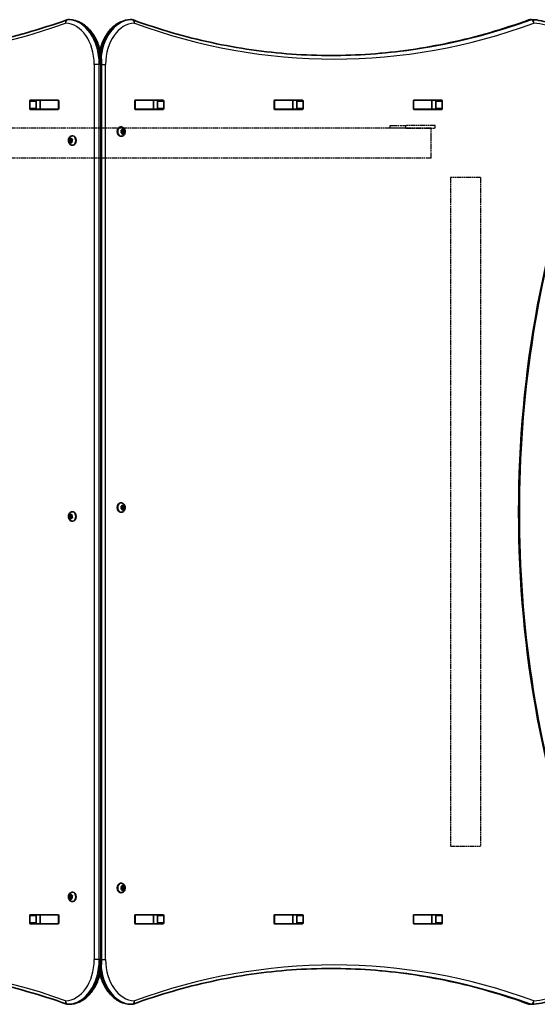
# Model space of a CAD drawing. Units: millimetres. Extents: x 661 to 6313, y -1898 to 2002.
# Drawn here: x 3153 to 3731, y -498 to 602 of the extents above; entities that cross this region are included whole.
import ezdxf

# ---------------------------------------------------------------- set-up
doc = ezdxf.new("R2010")
doc.units = ezdxf.units.MM
doc.linetypes.add('DOUBLE_DASH_CHAIN', pattern=[1.2403, 0.6614, -0.0827, 0.1654, -0.0827, 0.1654, -0.0827])
for name, color, linetype, lineweight in [('Odniesienie (ISO)', 7, 'DOUBLE_DASH_CHAIN', 25), ('Widoczne (ISO)', 7, 'Continuous', 35), ('Widoczne wąskie (ISO)', 7, 'Continuous', 25)]:
    doc.layers.add(name, color=color, linetype=linetype, lineweight=lineweight)

msp = doc.modelspace()

# ---------------------------------------------------------------- linework, layer by layer
at = {"layer": 'Odniesienie (ISO)', "ltscale": 9.125359}
for p, q in [((3612.1, 480.8), (2865.1, 480.8)), ((3612.1, 447.1), (2865.1, 447.1)), ((3633.7, 425.5), (3633.7, -321.5)), ((3667.4, 425.5), (3667.4, -321.5))]:
    msp.add_line(p, q, dxfattribs=at)
at = {"layer": 'Odniesienie (ISO)', "ltscale": 11.081567}
for p, q in [((3566.5, 483.9), (3584, 483.9)), ((3584, 480.9), (3566.5, 480.9))]:
    msp.add_line(p, q, dxfattribs=at)
at = {"layer": 'Odniesienie (ISO)', "ltscale": 0.952172}
for p, q in [((3566.5, 480.9), (3566.5, 483.9)), ((3584, 480.9), (3584, 483.9)), ((3616.5, 480.9), (3616.5, 483.9))]:
    msp.add_line(p, q, dxfattribs=at)
at = {"layer": 'Odniesienie (ISO)', "ltscale": 8.734446}
for p, q in [((3616.5, 483.9), (3584, 483.9)), ((3584, 480.9), (3616.5, 480.9))]:
    msp.add_line(p, q, dxfattribs=at)
at = {"layer": 'Odniesienie (ISO)', "ltscale": 8.535973}
for p, q in [((3612.1, 447.1), (3612.1, 480.8)), ((3667.4, 425.5), (3633.7, 425.5)), ((3633.7, -321.5), (3667.4, -321.5))]:
    msp.add_line(p, q, dxfattribs=at)
at = {"layer": 'Widoczne (ISO)'}
for p, q in [((3207.9, 602), (3206.5, 602)), ((3276.5, 602), (3277.9, 602)), ((3722.7, 602), (3724.1, 602)), ((3244.1, -448), (3244.1, 552)), ((3163.8, 502.8), (3163.8, 511.1)), ((3164.5, 512.1), (3195.4, 512.1)), ((3170.8, 511.1), (3170.8, 502.8)), ((3171.2, 512), (3175.4, 512)), ((3175.4, 512), (3175.7, 512)), ((3175.4, 502), (3175.4, 512)), ((3175.7, 512), (3195.4, 512)), ((3195.4, 512), (3195.8, 512)), ((3196.1, 511.1), (3196.1, 502.8)), ((3281.1, 502.8), (3281.1, 511.1)), ((3281.5, 512), (3281.9, 512)), ((3281.8, 512.1), (3312.8, 512.1)), ((3281.9, 512), (3301.6, 512)), ((3301.6, 512), (3301.9, 512)), ((3301.9, 512), (3306.1, 512)), ((3301.9, 502), (3301.9, 512)), ((3306.4, 502.8), (3306.4, 511.1)), ((3313.5, 511.1), (3313.5, 502.8)), ((3436.7, 502.8), (3436.7, 511.1)), ((3437.1, 512), (3437.4, 512)), ((3437.4, 512.1), (3468.4, 512.1)), ((3437.4, 512), (3457.2, 512)), ((3457.2, 512), (3457.5, 512)), ((3457.5, 512), (3461.6, 512)), ((3457.5, 502), (3457.5, 512)), ((3462, 502.8), (3462, 511.1)), ((3469.1, 511.1), (3469.1, 502.8)), ((3592.3, 502.8), (3592.3, 511.1)), ((3592.6, 512), (3593, 512)), ((3593, 512.1), (3623.9, 512.1)), ((3593, 512), (3612.7, 512)), ((3612.7, 512), (3613, 512)), ((3613, 512), (3617.2, 512)), ((3613, 502), (3613, 512)), ((3617.6, 502.8), (3617.6, 511.1)), ((3624.6, 511.1), (3624.6, 502.8)), ((3195.4, 501.8), (3164.5, 501.8)), ((3171.2, 502), (3175.4, 502)), ((3175.7, 502), (3175.4, 502)), ((3175.7, 502), (3195.4, 502)), ((3195.8, 502), (3195.4, 502)), ((3281.9, 502), (3281.5, 502)), ((3312.8, 501.8), (3281.8, 501.8)), ((3281.9, 502), (3301.6, 502)), ((3301.9, 502), (3301.6, 502)), ((3301.9, 502), (3306.1, 502)), ((3437.4, 502), (3437.1, 502)), ((3437.4, 502), (3457.2, 502)), ((3468.4, 501.8), (3437.4, 501.8)), ((3457.5, 502), (3457.2, 502)), ((3457.5, 502), (3461.6, 502)), ((3593, 502), (3592.6, 502)), ((3593, 502), (3612.7, 502)), ((3623.9, 501.8), (3593, 501.8)), ((3613, 502), (3612.7, 502)), ((3613, 502), (3617.2, 502)), ((3265.8, 482.2), (3265.3, 482.2)), ((3266.2, 476.9), (3265.9, 478.1)), ((3265.9, 475.8), (3266.2, 476.9)), ((3266.1, 478.5), (3266.9, 478.7)), ((3266.9, 475.2), (3266.1, 475.4)), ((3266.9, 478.7), (3267.5, 479.6)), ((3268.4, 478.7), (3266.9, 478.7)), ((3266.9, 478.7), (3268.1, 478.4)), ((3268.1, 475.4), (3266.9, 475.2)), ((3267.5, 474.3), (3266.9, 475.2)), ((3268.2, 475), (3267.1, 475)), ((3268.1, 478.4), (3267.7, 476.9)), ((3269.1, 476.9), (3267.7, 476.9)), ((3267.7, 476.9), (3268.1, 475.4)), ((3267.8, 479.6), (3268.4, 478.7)), ((3268.2, 475), (3267.8, 474.3)), ((3269.5, 478.4), (3268.1, 478.4)), ((3269.5, 475.4), (3268.1, 475.4)), ((3268.4, 478.7), (3269.2, 478.5)), ((3269.2, 475.4), (3268.4, 475.2)), ((3269.4, 478.1), (3269.1, 476.9)), ((3269.1, 476.9), (3269.4, 475.8)), ((3207.8, 468.4), (3209.2, 468.4)), ((3207.8, 465.4), (3209.2, 465.4)), ((3208.2, 466.9), (3207.9, 468.1)), ((3207.9, 465.8), (3208.2, 466.9)), ((3208.1, 468.5), (3208.9, 468.7)), ((3208.9, 465.2), (3208.1, 465.4)), ((3208.2, 466.9), (3209.6, 466.9)), ((3208.9, 468.7), (3209.4, 469.6)), ((3208.9, 468.7), (3210.3, 468.7)), ((3208.9, 465.2), (3210.3, 465.2)), ((3209.4, 464.3), (3208.9, 465.2)), ((3209.2, 468.4), (3210.3, 468.7)), ((3209.6, 466.9), (3209.2, 468.4)), ((3209.2, 465.4), (3209.6, 466.9)), ((3210.3, 465.2), (3209.2, 465.4)), ((3209.8, 469.6), (3210.3, 468.7)), ((3210.2, 465), (3209.8, 464.3)), ((3210.3, 468.7), (3211.2, 468.5)), ((3211.2, 465.4), (3210.3, 465.2)), ((3211.3, 468.1), (3211, 466.9)), ((3211, 466.9), (3211.3, 465.8)), ((3211.4, 472.2), (3212, 472.2)), ((3265.8, 471.7), (3265.3, 471.7)), ((3211.4, 461.7), (3212, 461.7)), ((3265.8, 62.2), (3265.3, 62.2)), ((3266.2, 57), (3265.9, 58.1)), ((3265.9, 55.8), (3266.2, 57)), ((3266.1, 58.5), (3266.9, 58.7)), ((3266.9, 55.2), (3266.1, 55.4)), ((3266.9, 58.7), (3267.5, 59.6)), ((3268.4, 58.7), (3266.9, 58.7)), ((3266.9, 58.7), (3268.1, 58.5)), ((3268.1, 55.5), (3266.9, 55.2)), ((3267.5, 54.3), (3266.9, 55.2)), ((3268.2, 55), (3267.1, 55)), ((3268.1, 58.5), (3267.7, 57)), ((3269.1, 57), (3267.7, 57)), ((3267.7, 57), (3268.1, 55.5)), ((3267.8, 59.6), (3268.4, 58.7)), ((3268.2, 55), (3267.8, 54.3)), ((3269.5, 58.5), (3268.1, 58.5)), ((3269.5, 55.5), (3268.1, 55.5)), ((3268.4, 58.7), (3269.2, 58.5)), ((3269.2, 55.4), (3268.4, 55.2)), ((3269.4, 58.1), (3269.1, 57)), ((3269.1, 57), (3269.4, 55.8)), ((3207.8, 48.5), (3209.2, 48.5)), ((3207.8, 45.5), (3209.2, 45.5)), ((3208.2, 47), (3207.9, 48.1)), ((3207.9, 45.8), (3208.2, 47)), ((3208.1, 48.5), (3208.9, 48.7)), ((3208.9, 45.2), (3208.1, 45.4)), ((3208.2, 47), (3209.6, 47)), ((3208.9, 48.7), (3209.4, 49.6)), ((3208.9, 48.7), (3210.3, 48.7)), ((3208.9, 45.2), (3210.3, 45.2)), ((3209.4, 44.3), (3208.9, 45.2)), ((3209.2, 48.5), (3210.3, 48.7)), ((3209.6, 47), (3209.2, 48.5)), ((3209.2, 45.5), (3209.6, 47)), ((3210.3, 45.2), (3209.2, 45.5)), ((3209.8, 49.6), (3210.3, 48.7)), ((3210.2, 45), (3209.8, 44.3)), ((3210.3, 48.7), (3211.2, 48.5)), ((3211.2, 45.4), (3210.3, 45.2)), ((3211.3, 48.1), (3211, 47)), ((3211, 47), (3211.3, 45.8)), ((3211.4, 52.2), (3212, 52.2)), ((3265.8, 51.7), (3265.3, 51.7)), ((3211.4, 41.7), (3212, 41.7)), ((3265.8, -362.8), (3265.3, -362.8)), ((3211.4, -372.8), (3212, -372.8)), ((3265.8, -373.3), (3265.3, -373.3)), ((3266.2, -368.1), (3265.9, -366.9)), ((3265.9, -369.2), (3266.2, -368.1)), ((3266.1, -366.5), (3266.9, -366.3)), ((3266.9, -369.8), (3266.1, -369.6)), ((3266.9, -366.3), (3267.5, -365.4)), ((3268.4, -366.3), (3266.9, -366.3)), ((3266.9, -366.3), (3268.1, -366.6)), ((3268.1, -369.6), (3266.9, -369.8)), ((3267.5, -370.7), (3266.9, -369.8)), ((3268.2, -370), (3267.1, -370)), ((3268.1, -366.6), (3267.7, -368.1)), ((3269.1, -368.1), (3267.7, -368.1)), ((3267.7, -368.1), (3268.1, -369.6)), ((3267.8, -365.4), (3268.4, -366.3)), ((3268.2, -370), (3267.8, -370.7)), ((3269.5, -366.6), (3268.1, -366.6)), ((3269.5, -369.6), (3268.1, -369.6)), ((3268.4, -366.3), (3269.2, -366.5)), ((3269.2, -369.6), (3268.4, -369.8)), ((3269.4, -366.9), (3269.1, -368.1)), ((3269.1, -368.1), (3269.4, -369.2)), ((3207.8, -376.6), (3209.2, -376.6)), ((3207.8, -379.6), (3209.2, -379.6)), ((3208.2, -378.1), (3207.9, -376.9)), ((3207.9, -379.2), (3208.2, -378.1)), ((3208.1, -376.5), (3208.9, -376.3)), ((3208.9, -379.8), (3208.1, -379.6)), ((3208.2, -378.1), (3209.6, -378.1)), ((3208.9, -376.3), (3209.4, -375.4)), ((3208.9, -376.3), (3210.3, -376.3)), ((3208.9, -379.8), (3210.3, -379.8)), ((3209.4, -380.7), (3208.9, -379.8)), ((3209.2, -376.6), (3210.3, -376.3)), ((3209.6, -378.1), (3209.2, -376.6)), ((3209.2, -379.6), (3209.6, -378.1)), ((3210.3, -379.8), (3209.2, -379.6)), ((3209.8, -375.4), (3210.3, -376.3)), ((3210.2, -380), (3209.8, -380.7)), ((3210.3, -376.3), (3211.2, -376.5)), ((3211.2, -379.6), (3210.3, -379.8)), ((3211.3, -376.9), (3211, -378.1)), ((3211, -378.1), (3211.3, -379.2)), ((3211.4, -383.3), (3212, -383.3)), ((3163.8, -407.2), (3163.8, -398.9)), ((3164.5, -397.9), (3195.4, -397.9)), ((3170.8, -398.9), (3170.8, -407.2)), ((3171.2, -398), (3175.4, -398)), ((3175.4, -398), (3175.7, -398)), ((3175.4, -408), (3175.4, -398)), ((3175.7, -398), (3195.4, -398)), ((3195.4, -398), (3195.8, -398)), ((3196.1, -398.9), (3196.1, -407.2)), ((3281.1, -407.2), (3281.1, -398.9)), ((3281.5, -398), (3281.9, -398)), ((3281.8, -397.9), (3312.8, -397.9)), ((3281.9, -398), (3301.6, -398)), ((3301.6, -398), (3301.9, -398)), ((3301.9, -398), (3306.1, -398)), ((3301.9, -408), (3301.9, -398)), ((3306.4, -407.2), (3306.4, -398.9)), ((3313.5, -398.9), (3313.5, -407.2)), ((3436.7, -407.2), (3436.7, -398.9)), ((3437.1, -398), (3437.4, -398)), ((3437.4, -397.9), (3468.4, -397.9)), ((3437.4, -398), (3457.2, -398)), ((3457.2, -398), (3457.5, -398)), ((3457.5, -398), (3461.6, -398)), ((3457.5, -408), (3457.5, -398)), ((3462, -407.2), (3462, -398.9)), ((3469.1, -398.9), (3469.1, -407.2)), ((3592.3, -407.2), (3592.3, -398.9)), ((3592.6, -398), (3593, -398)), ((3593, -397.9), (3623.9, -397.9)), ((3593, -398), (3612.7, -398)), ((3612.7, -398), (3613, -398)), ((3613, -398), (3617.2, -398)), ((3613, -408), (3613, -398)), ((3617.6, -407.2), (3617.6, -398.9)), ((3624.6, -398.9), (3624.6, -407.2)), ((3195.4, -408.2), (3164.5, -408.2)), ((3171.2, -408), (3175.4, -408)), ((3175.7, -408), (3175.4, -408)), ((3175.7, -408), (3195.4, -408)), ((3195.8, -408), (3195.4, -408)), ((3281.9, -408), (3281.5, -408)), ((3312.8, -408.2), (3281.8, -408.2)), ((3281.9, -408), (3301.6, -408)), ((3301.9, -408), (3301.6, -408)), ((3301.9, -408), (3306.1, -408)), ((3437.4, -408), (3437.1, -408)), ((3437.4, -408), (3457.2, -408)), ((3468.4, -408.2), (3437.4, -408.2)), ((3457.5, -408), (3457.2, -408)), ((3457.5, -408), (3461.6, -408)), ((3593, -408), (3592.6, -408)), ((3593, -408), (3612.7, -408)), ((3623.9, -408.2), (3593, -408.2)), ((3613, -408), (3612.7, -408)), ((3613, -408), (3617.2, -408)), ((3207.9, -498), (3206.5, -498)), ((3276.5, -498), (3277.9, -498)), ((3722.7, -498), (3724.1, -498))]:
    msp.add_line(p, q, dxfattribs=at)
for centre, start, end in [((3206.5, 598), 90, 109.7266), ((3207.9, 598), 89.138, 90), ((3276.5, 598), 90, 90.8756), ((3277.9, 598), 69.9766, 90), ((3722.7, 598), 90, 110.0237), ((3724.1, 598), 89.5759, 90), ((3206.5, -494), 250.2734, 270), ((3207.9, -494), 270, 270.862), ((3276.5, -494), 269.1244, 270), ((3277.9, -494), 270, 290.0234), ((3722.7, -494), 249.9763, 270), ((3724.1, -494), 270, 270.4241)]:
    msp.add_arc(centre, 4, start, end, dxfattribs=at)
for centre, major_axis, start_param, end_param in [((3164.5, 511.1), (0, 1), 0, 1.570796), ((3171.5, 511.1), (0, 1), 0, 1.570796), ((3188.6, 511.1), (0, 1), 5.777825, 6.283185), ((3195.4, 511.1), (0, 1), 4.712389, 6.283185), ((3281.8, 511.1), (0, 1), 0, 1.570796), ((3288.6, 511.1), (0, 1), 0, 0.505361), ((3305.7, 511.1), (0, 1), 4.712389, 6.283185), ((3312.8, 511.1), (0, 1), 4.712389, 6.283185), ((3437.4, 511.1), (0, 1), 0, 1.570796), ((3444.2, 511.1), (0, 1), 0, 0.505361), ((3461.3, 511.1), (0, 1), 4.712389, 6.283185), ((3468.4, 511.1), (0, 1), 4.712389, 6.283185), ((3593, 511.1), (0, 1), 0, 1.570796), ((3599.8, 511.1), (0, 1), 0, 0.505361), ((3616.9, 511.1), (0, 1), 4.712389, 6.283185), ((3623.9, 511.1), (0, 1), 4.712389, 6.283185), ((3164.5, 502.8), (0, -1), 4.712389, 6.283185), ((3171.5, 502.8), (0, -1), 4.712389, 6.283185), ((3188.6, 502.8), (0, -1), 0, 0.505361), ((3195.4, 502.8), (0, -1), 0, 1.570796), ((3281.8, 502.8), (0, -1), 4.712389, 6.283185), ((3288.6, 502.8), (0, -1), 5.777825, 6.283185), ((3305.7, 502.8), (0, -1), 0, 1.570796), ((3312.8, 502.8), (0, -1), 0, 1.570796), ((3437.4, 502.8), (0, -1), 4.712389, 6.283185), ((3444.2, 502.8), (0, -1), 5.777825, 6.283185), ((3461.3, 502.8), (0, -1), 0, 1.570796), ((3468.4, 502.8), (0, -1), 0, 1.570796), ((3593, 502.8), (0, -1), 4.712389, 6.283185), ((3599.8, 502.8), (0, -1), 5.777825, 6.283185), ((3616.9, 502.8), (0, -1), 0, 1.570796), ((3623.9, 502.8), (0, -1), 0, 1.570796), ((3265.3, 476.9), (0, -5.25), 3.141593, 6.283185), ((3268.4, 475), (0, 0.189), 0.144199, 1.6618), ((3210.3, 465), (0, 0.189), 0.144199, 1.6618), ((3212, 466.9), (0, 5.25), 3.141593, 6.283185), ((3265.3, 57), (0, -5.25), 3.141593, 6.283185), ((3268.4, 55), (0, 0.189), 0.144199, 1.6618), ((3210.3, 45), (0, 0.189), 0.144199, 1.6618), ((3212, 47), (0, 5.25), 3.141593, 6.283185), ((3265.3, -368.1), (0, -5.25), 3.141593, 6.283185), ((3212, -378.1), (0, 5.25), 3.141593, 6.283185), ((3268.4, -370), (0, 0.189), 0.144199, 1.6618), ((3210.3, -380), (0, 0.189), 0.144199, 1.6618), ((3164.5, -398.9), (0, 1), 0, 1.570796), ((3171.5, -398.9), (0, 1), 0, 1.570796), ((3188.6, -398.9), (0, 1), 5.777825, 6.283185), ((3195.4, -398.9), (0, 1), 4.712389, 6.283185), ((3281.8, -398.9), (0, 1), 0, 1.570796), ((3288.6, -398.9), (0, 1), 0, 0.505361), ((3305.7, -398.9), (0, 1), 4.712389, 6.283185), ((3312.8, -398.9), (0, 1), 4.712389, 6.283185), ((3437.4, -398.9), (0, 1), 0, 1.570796), ((3444.2, -398.9), (0, 1), 0, 0.505361), ((3461.3, -398.9), (0, 1), 4.712389, 6.283185), ((3468.4, -398.9), (0, 1), 4.712389, 6.283185), ((3593, -398.9), (0, 1), 0, 1.570796), ((3599.8, -398.9), (0, 1), 0, 0.505361), ((3616.9, -398.9), (0, 1), 4.712389, 6.283185), ((3623.9, -398.9), (0, 1), 4.712389, 6.283185), ((3164.5, -407.2), (0, -1), 4.712389, 6.283185), ((3171.5, -407.2), (0, -1), 4.712389, 6.283185), ((3188.6, -407.2), (0, -1), 0, 0.505361), ((3195.4, -407.2), (0, -1), 0, 1.570796), ((3281.8, -407.2), (0, -1), 4.712389, 6.283185), ((3288.6, -407.2), (0, -1), 5.777825, 6.283185), ((3305.7, -407.2), (0, -1), 0, 1.570796), ((3312.8, -407.2), (0, -1), 0, 1.570796), ((3437.4, -407.2), (0, -1), 4.712389, 6.283185), ((3444.2, -407.2), (0, -1), 5.777825, 6.283185), ((3461.3, -407.2), (0, -1), 0, 1.570796), ((3468.4, -407.2), (0, -1), 0, 1.570796), ((3593, -407.2), (0, -1), 4.712389, 6.283185), ((3599.8, -407.2), (0, -1), 5.777825, 6.283185), ((3616.9, -407.2), (0, -1), 0, 1.570796), ((3623.9, -407.2), (0, -1), 0, 1.570796)]:
    msp.add_ellipse(centre, major_axis=major_axis, ratio=0.707107, start_param=start_param, end_param=end_param, dxfattribs=at)
for points, knots in [([(2979.8, 562), (2995, 562), (3010.2, 562.5), (3040.5, 564.6), (3055.6, 566.2), (3085.8, 570.5), (3100.9, 573.1), (3130.9, 579.5), (3145.8, 583.2), (3175.6, 591.7), (3190.4, 596.4), (3205.1, 601.7)], [3.1415927, 3.1415927, 3.1415927, 3.1415927, 3.1912563, 3.1912563, 3.2409199, 3.2409199, 3.2905835, 3.2905835, 3.3402472, 3.3402472, 3.3899108, 3.3899108, 3.3899108, 3.3899108]), ([(3244.1, 552), (3244.1, 557), (3243.5, 562.1), (3241.3, 571.8), (3239.6, 576.5), (3235.3, 584.9), (3232.7, 588.6), (3226.7, 594.9), (3223.2, 597.5), (3215.9, 600.9), (3212, 601.9), (3208, 602), (3208, 602), (3207.9, 602)], [4.712389, 4.712389, 4.712389, 4.712389, 5.024421, 5.024421, 5.336452, 5.336452, 5.648484, 5.648484, 5.960516, 5.960516, 6.268428, 6.268428, 6.272547, 6.272547, 6.272547, 6.272547]), ([(3276.4, 602), (3272.6, 601.9), (3268.9, 601), (3261.7, 597.8), (3258.2, 595.4), (3252.1, 589.3), (3249.5, 585.6), (3245.1, 577.3), (3243.4, 572.7), (3242.2, 567.9), (3242.2, 567.9), (3242.2, 567.9)], [3.152399, 3.152399, 3.152399, 3.152399, 3.449657, 3.449657, 3.756789, 3.756789, 4.068787, 4.068787, 4.380785, 4.380785, 4.381394, 4.381394, 4.381394, 4.381394]), ([(3279.3, 601.7), (3293.7, 596.4), (3308.3, 591.7), (3337.6, 583.2), (3352.3, 579.5), (3381.8, 573.1), (3396.6, 570.5), (3426.4, 566.2), (3441.3, 564.6), (3471.1, 562.5), (3486, 562), (3501, 562)], [6.0309796, 6.0309796, 6.0309796, 6.0309796, 6.0814208, 6.0814208, 6.1318619, 6.1318619, 6.182303, 6.182303, 6.2327442, 6.2327442, 6.2831853, 6.2831853, 6.2831853, 6.2831853]), ([(3721.3, 601.7), (3706.8, 596.4), (3692.2, 591.7), (3663, 583.2), (3648.3, 579.5), (3618.7, 573.1), (3603.9, 570.5), (3574.2, 566.2), (3559.3, 564.6), (3529.7, 562.5), (3515, 562), (3500.3, 562)], [6.0309753, 6.0309753, 6.0309753, 6.0309753, 6.0814173, 6.0814173, 6.1318593, 6.1318593, 6.1823013, 6.1823013, 6.2327433, 6.2327433, 6.2823893, 6.2823893, 6.2823893, 6.2823893]), ([(3724.1, 602), (3731.6, 601.9), (3739.2, 600.2), (3753.5, 593.6), (3760.2, 588.8), (3772.2, 576.5), (3777.5, 569.1), (3786.2, 552.5), (3789.6, 543.3), (3794.3, 523.8), (3795.5, 513.6), (3795.6, 503.2), (3795.6, 503.1), (3795.6, 503)], [3.146826, 3.146826, 3.146826, 3.146826, 3.454767, 3.454767, 3.765681, 3.765681, 4.076595, 4.076595, 4.387509, 4.387509, 4.698423, 4.698423, 4.701396, 4.701396, 4.701396, 4.701396]), ([(3795.3, 501.5), (3773.3, 447.1), (3755.2, 389.4), (3728, 270), (3718.8, 208.3), (3709.6, 83.5), (3709.6, 20.4), (3718.8, -104.4), (3728, -166.1), (3755.2, -285.5), (3773.3, -343.2), (3795.3, -397.6)], [4.192373, 4.192373, 4.192373, 4.192373, 4.40038, 4.40038, 4.608386, 4.608386, 4.816392, 4.816392, 5.024398, 5.024398, 5.232405, 5.232405, 5.232405, 5.232405]), ([(3265.8, 482.2), (3266.3, 482.2), (3266.7, 482.1), (3267.6, 481.8), (3268, 481.6), (3268.7, 481), (3269, 480.7), (3269.6, 479.9), (3269.8, 479.4), (3270.2, 478.4), (3270.3, 477.8), (3270.3, 476.7), (3270.3, 476.1), (3270, 474.9), (3269.8, 474.4), (3269.2, 473.4), (3268.8, 472.9), (3268, 472.3), (3267.5, 472), (3266.6, 471.7), (3266.2, 471.7), (3265.8, 471.7)], [0, 0, 0, 0, 0.23932, 0.23932, 0.491984, 0.491984, 0.782687, 0.782687, 1.125425, 1.125425, 1.50434, 1.50434, 1.892638, 1.892638, 2.276869, 2.276869, 2.631546, 2.631546, 2.925538, 2.925538, 3.141593, 3.141593, 3.141593, 3.141593]), ([(3211.4, 461.7), (3211, 461.7), (3210.5, 461.8), (3209.7, 462), (3209.3, 462.3), (3208.6, 462.8), (3208.3, 463.2), (3207.7, 464), (3207.5, 464.5), (3207.1, 465.5), (3207, 466.1), (3206.9, 467.2), (3207, 467.8), (3207.3, 468.9), (3207.5, 469.5), (3208.1, 470.5), (3208.4, 470.9), (3209.3, 471.6), (3209.8, 471.8), (3210.6, 472.1), (3211, 472.2), (3211.4, 472.2)], [3.141593, 3.141593, 3.141593, 3.141593, 3.380912, 3.380912, 3.633577, 3.633577, 3.92428, 3.92428, 4.267018, 4.267018, 4.645933, 4.645933, 5.03423, 5.03423, 5.418462, 5.418462, 5.773139, 5.773139, 6.06713, 6.06713, 6.283185, 6.283185, 6.283185, 6.283185]), ([(3265.8, 62.2), (3266.3, 62.2), (3266.7, 62.1), (3267.6, 61.8), (3268, 61.6), (3268.7, 61.1), (3269, 60.7), (3269.6, 59.9), (3269.8, 59.4), (3270.2, 58.4), (3270.3, 57.8), (3270.3, 56.7), (3270.3, 56.1), (3270, 55), (3269.8, 54.4), (3269.2, 53.4), (3268.8, 53), (3268, 52.3), (3267.5, 52), (3266.6, 51.8), (3266.2, 51.7), (3265.8, 51.7)], [0, 0, 0, 0, 0.23932, 0.23932, 0.491984, 0.491984, 0.782687, 0.782687, 1.125425, 1.125425, 1.50434, 1.50434, 1.892638, 1.892638, 2.276869, 2.276869, 2.631546, 2.631546, 2.925538, 2.925538, 3.141593, 3.141593, 3.141593, 3.141593]), ([(3211.4, 41.7), (3211, 41.7), (3210.5, 41.8), (3209.7, 42.1), (3209.3, 42.3), (3208.6, 42.8), (3208.3, 43.2), (3207.7, 44), (3207.5, 44.5), (3207.1, 45.5), (3207, 46.1), (3206.9, 47.2), (3207, 47.8), (3207.3, 49), (3207.5, 49.5), (3208.1, 50.5), (3208.4, 50.9), (3209.3, 51.6), (3209.8, 51.9), (3210.6, 52.1), (3211, 52.2), (3211.4, 52.2)], [3.141593, 3.141593, 3.141593, 3.141593, 3.380912, 3.380912, 3.633577, 3.633577, 3.92428, 3.92428, 4.267018, 4.267018, 4.645933, 4.645933, 5.03423, 5.03423, 5.418462, 5.418462, 5.773139, 5.773139, 6.06713, 6.06713, 6.283185, 6.283185, 6.283185, 6.283185]), ([(3265.8, -362.8), (3266.3, -362.8), (3266.7, -362.9), (3267.6, -363.2), (3268, -363.4), (3268.7, -364), (3269, -364.3), (3269.6, -365.1), (3269.8, -365.6), (3270.2, -366.6), (3270.3, -367.2), (3270.3, -368.3), (3270.3, -368.9), (3270, -370.1), (3269.8, -370.6), (3269.2, -371.6), (3268.8, -372.1), (3268, -372.7), (3267.5, -373), (3266.6, -373.3), (3266.2, -373.3), (3265.8, -373.3)], [0, 0, 0, 0, 0.23932, 0.23932, 0.491984, 0.491984, 0.782687, 0.782687, 1.125425, 1.125425, 1.50434, 1.50434, 1.892638, 1.892638, 2.276869, 2.276869, 2.631546, 2.631546, 2.925538, 2.925538, 3.141593, 3.141593, 3.141593, 3.141593]), ([(3211.4, -383.3), (3211, -383.3), (3210.5, -383.2), (3209.7, -383), (3209.3, -382.7), (3208.6, -382.2), (3208.3, -381.8), (3207.7, -381), (3207.5, -380.5), (3207.1, -379.5), (3207, -378.9), (3206.9, -377.8), (3207, -377.2), (3207.3, -376.1), (3207.5, -375.5), (3208.1, -374.5), (3208.4, -374.1), (3209.3, -373.4), (3209.8, -373.2), (3210.6, -372.9), (3211, -372.8), (3211.4, -372.8)], [3.141593, 3.141593, 3.141593, 3.141593, 3.380912, 3.380912, 3.633577, 3.633577, 3.92428, 3.92428, 4.267018, 4.267018, 4.645933, 4.645933, 5.03423, 5.03423, 5.418462, 5.418462, 5.773139, 5.773139, 6.06713, 6.06713, 6.283185, 6.283185, 6.283185, 6.283185]), ([(3795.6, -399.1), (3795.5, -409.4), (3794.3, -419.6), (3789.7, -439.1), (3786.3, -448.3), (3777.7, -465), (3772.4, -472.4), (3760.4, -484.7), (3753.7, -489.6), (3739.3, -496.2), (3731.7, -498), (3724.1, -498)], [4.723382, 4.723382, 4.723382, 4.723382, 5.034296, 5.034296, 5.34521, 5.34521, 5.656124, 5.656124, 5.967038, 5.967038, 6.277952, 6.277952, 6.277952, 6.277952]), ([(3207.9, -498), (3211.7, -498), (3215.5, -497.1), (3222.7, -493.9), (3226.1, -491.5), (3232.2, -485.4), (3234.9, -481.7), (3239.3, -473.4), (3241, -468.8), (3243.3, -459.1), (3244, -454.1), (3244, -448.7), (3244.1, -448.4), (3244.1, -448)], [3.152231, 3.152231, 3.152231, 3.152231, 3.449488, 3.449488, 3.756611, 3.756611, 4.068642, 4.068642, 4.380674, 4.380674, 4.692706, 4.692706, 4.712389, 4.712389, 4.712389, 4.712389]), ([(3205.1, -497.8), (3190.4, -492.5), (3175.6, -487.8), (3145.8, -479.3), (3130.9, -475.6), (3100.9, -469.2), (3085.8, -466.6), (3055.6, -462.3), (3040.5, -460.7), (3010.2, -458.6), (2995, -458), (2979.8, -458)], [6.0348672, 6.0348672, 6.0348672, 6.0348672, 6.0845308, 6.0845308, 6.1341944, 6.1341944, 6.1838581, 6.1838581, 6.2335217, 6.2335217, 6.2831853, 6.2831853, 6.2831853, 6.2831853]), ([(3501, -458), (3486, -458), (3471.1, -458.6), (3441.3, -460.7), (3426.4, -462.3), (3396.6, -466.6), (3381.8, -469.2), (3352.3, -475.6), (3337.6, -479.3), (3308.3, -487.8), (3293.7, -492.5), (3279.3, -497.8)], [3.1415927, 3.1415927, 3.1415927, 3.1415927, 3.1920338, 3.1920338, 3.2424749, 3.2424749, 3.292916, 3.292916, 3.3433572, 3.3433572, 3.3937983, 3.3937983, 3.3937983, 3.3937983]), ([(3500.3, -458), (3515, -458.1), (3529.7, -458.6), (3559.3, -460.7), (3574.2, -462.3), (3603.9, -466.6), (3618.7, -469.2), (3648.3, -475.6), (3663, -479.3), (3692.2, -487.8), (3706.8, -492.5), (3721.3, -497.8)], [3.1423886, 3.1423886, 3.1423886, 3.1423886, 3.1920347, 3.1920347, 3.2424767, 3.2424767, 3.2929187, 3.2929187, 3.3433607, 3.3433607, 3.3938027, 3.3938027, 3.3938027, 3.3938027]), ([(3242.2, -463.9), (3243.3, -468.5), (3244.9, -472.8), (3249, -480.9), (3251.6, -484.7), (3257.7, -491), (3261.1, -493.5), (3268.4, -497), (3272.3, -498), (3276.3, -498), (3276.4, -498), (3276.4, -498)], [5.043384, 5.043384, 5.043384, 5.043384, 5.336385, 5.336385, 5.648383, 5.648383, 5.960381, 5.960381, 6.2683, 6.2683, 6.272378, 6.272378, 6.272378, 6.272378])]:
    msp.add_open_spline(points, degree=3, knots=knots, dxfattribs=at)
for points in [[(3265.8, 478.4), (3265.9, 478.5), (3266, 478.5), (3266.1, 478.5)], [(3265.9, 478.1), (3265.9, 478.2), (3265.9, 478.3), (3265.8, 478.4)], [(3265.8, 475.4), (3265.9, 475.6), (3265.9, 475.7), (3265.9, 475.8)], [(3266.1, 475.4), (3266, 475.4), (3265.9, 475.4), (3265.8, 475.4)], [(3267.5, 479.6), (3267.5, 479.7), (3267.6, 479.8), (3267.6, 479.9)], [(3267.6, 473.9), (3267.6, 474), (3267.5, 474.2), (3267.5, 474.3)], [(3267.6, 479.9), (3267.7, 479.8), (3267.8, 479.7), (3267.8, 479.6)], [(3267.8, 474.3), (3267.8, 474.2), (3267.7, 474), (3267.6, 473.9)], [(3269.2, 478.5), (3269.3, 478.5), (3269.4, 478.5), (3269.5, 478.4)], [(3269.5, 475.4), (3269.4, 475.4), (3269.3, 475.4), (3269.2, 475.4)], [(3269.5, 478.4), (3269.5, 478.3), (3269.4, 478.2), (3269.4, 478.1)], [(3269.4, 475.8), (3269.4, 475.7), (3269.5, 475.6), (3269.5, 475.4)], [(3207.8, 468.4), (3207.9, 468.5), (3208, 468.5), (3208.1, 468.5)], [(3207.9, 468.1), (3207.9, 468.2), (3207.8, 468.3), (3207.8, 468.4)], [(3207.8, 465.4), (3207.8, 465.6), (3207.9, 465.7), (3207.9, 465.8)], [(3208.1, 465.4), (3208, 465.4), (3207.9, 465.4), (3207.8, 465.4)], [(3209.4, 469.6), (3209.5, 469.7), (3209.6, 469.8), (3209.6, 469.9)], [(3209.6, 463.9), (3209.6, 464), (3209.5, 464.2), (3209.4, 464.3)], [(3209.6, 469.9), (3209.7, 469.8), (3209.7, 469.7), (3209.8, 469.6)], [(3209.8, 464.3), (3209.7, 464.2), (3209.7, 464), (3209.6, 463.9)], [(3211.2, 468.5), (3211.3, 468.5), (3211.4, 468.5), (3211.5, 468.4)], [(3211.5, 465.4), (3211.4, 465.4), (3211.3, 465.4), (3211.2, 465.4)], [(3211.5, 468.4), (3211.4, 468.3), (3211.4, 468.2), (3211.3, 468.1)], [(3211.3, 465.8), (3211.4, 465.7), (3211.4, 465.6), (3211.5, 465.4)], [(3265.8, 58.5), (3265.9, 58.5), (3266, 58.5), (3266.1, 58.5)], [(3265.9, 58.1), (3265.9, 58.2), (3265.9, 58.3), (3265.8, 58.5)], [(3265.8, 55.5), (3265.9, 55.6), (3265.9, 55.7), (3265.9, 55.8)], [(3266.1, 55.4), (3266, 55.4), (3265.9, 55.4), (3265.8, 55.5)], [(3267.5, 59.6), (3267.5, 59.7), (3267.6, 59.8), (3267.6, 60)], [(3267.6, 60), (3267.7, 59.8), (3267.8, 59.7), (3267.8, 59.6)], [(3269.2, 58.5), (3269.3, 58.5), (3269.4, 58.5), (3269.5, 58.5)], [(3269.5, 55.5), (3269.4, 55.4), (3269.3, 55.4), (3269.2, 55.4)], [(3269.5, 58.5), (3269.5, 58.3), (3269.4, 58.2), (3269.4, 58.1)], [(3269.4, 55.8), (3269.4, 55.7), (3269.5, 55.6), (3269.5, 55.5)], [(3207.8, 48.5), (3207.9, 48.5), (3208, 48.5), (3208.1, 48.5)], [(3207.9, 48.1), (3207.9, 48.2), (3207.8, 48.3), (3207.8, 48.5)], [(3207.8, 45.5), (3207.8, 45.6), (3207.9, 45.7), (3207.9, 45.8)], [(3208.1, 45.4), (3208, 45.4), (3207.9, 45.4), (3207.8, 45.5)], [(3209.4, 49.6), (3209.5, 49.7), (3209.6, 49.8), (3209.6, 50)], [(3209.6, 44), (3209.6, 44.1), (3209.5, 44.2), (3209.4, 44.3)], [(3209.6, 50), (3209.7, 49.8), (3209.7, 49.7), (3209.8, 49.6)], [(3209.8, 44.3), (3209.7, 44.2), (3209.7, 44.1), (3209.6, 44)], [(3211.2, 48.5), (3211.3, 48.5), (3211.4, 48.5), (3211.5, 48.5)], [(3211.5, 45.5), (3211.4, 45.4), (3211.3, 45.4), (3211.2, 45.4)], [(3211.5, 48.5), (3211.4, 48.3), (3211.4, 48.2), (3211.3, 48.1)], [(3211.3, 45.8), (3211.4, 45.7), (3211.4, 45.6), (3211.5, 45.5)], [(3267.6, 54), (3267.6, 54.1), (3267.5, 54.2), (3267.5, 54.3)], [(3267.8, 54.3), (3267.8, 54.2), (3267.7, 54.1), (3267.6, 54)], [(3265.8, -366.6), (3265.9, -366.5), (3266, -366.5), (3266.1, -366.5)], [(3265.9, -366.9), (3265.9, -366.8), (3265.9, -366.7), (3265.8, -366.6)], [(3265.8, -369.6), (3265.9, -369.4), (3265.9, -369.3), (3265.9, -369.2)], [(3266.1, -369.6), (3266, -369.6), (3265.9, -369.6), (3265.8, -369.6)], [(3267.5, -365.4), (3267.5, -365.3), (3267.6, -365.2), (3267.6, -365.1)], [(3267.6, -371.1), (3267.6, -371), (3267.5, -370.8), (3267.5, -370.7)], [(3267.6, -365.1), (3267.7, -365.2), (3267.8, -365.3), (3267.8, -365.4)], [(3267.8, -370.7), (3267.8, -370.8), (3267.7, -371), (3267.6, -371.1)], [(3269.2, -366.5), (3269.3, -366.5), (3269.4, -366.5), (3269.5, -366.6)], [(3269.5, -369.6), (3269.4, -369.6), (3269.3, -369.6), (3269.2, -369.6)], [(3269.5, -366.6), (3269.5, -366.7), (3269.4, -366.8), (3269.4, -366.9)], [(3269.4, -369.2), (3269.4, -369.3), (3269.5, -369.4), (3269.5, -369.6)], [(3207.8, -376.6), (3207.9, -376.5), (3208, -376.5), (3208.1, -376.5)], [(3207.9, -376.9), (3207.9, -376.8), (3207.8, -376.7), (3207.8, -376.6)], [(3207.8, -379.6), (3207.8, -379.4), (3207.9, -379.3), (3207.9, -379.2)], [(3208.1, -379.6), (3208, -379.6), (3207.9, -379.6), (3207.8, -379.6)], [(3209.4, -375.4), (3209.5, -375.3), (3209.6, -375.2), (3209.6, -375.1)], [(3209.6, -381.1), (3209.6, -381), (3209.5, -380.8), (3209.4, -380.7)], [(3209.6, -375.1), (3209.7, -375.2), (3209.7, -375.3), (3209.8, -375.4)], [(3209.8, -380.7), (3209.7, -380.8), (3209.7, -381), (3209.6, -381.1)], [(3211.2, -376.5), (3211.3, -376.5), (3211.4, -376.5), (3211.5, -376.6)], [(3211.5, -379.6), (3211.4, -379.6), (3211.3, -379.6), (3211.2, -379.6)], [(3211.5, -376.6), (3211.4, -376.7), (3211.4, -376.8), (3211.3, -376.9)], [(3211.3, -379.2), (3211.4, -379.3), (3211.4, -379.4), (3211.5, -379.6)]]:
    msp.add_open_spline(points, degree=3, dxfattribs=at)
at = {"layer": 'Widoczne wąskie (ISO)'}
for p, q in [((3206.5, 602), (3207.9, 602)), ((3276.4, 602), (3277.9, 602)), ((3721.9, 601.8), (3723.4, 601.8)), ((3241.5, 552), (3235.8, 552)), ((3235.8, 552), (3235.8, -448)), ((3241.5, -448), (3241.5, 552)), ((3242.9, 552), (3241.5, 552)), ((3242.9, 552), (3244.1, 552)), ((3242.9, 552), (3242.9, -448)), ((3244.1, 552), (3248.5, 552)), ((3248.5, -448), (3248.5, 552)), ((3163.8, 511.1), (3170.8, 511.1)), ((3175.7, 502), (3175.7, 512)), ((3195.4, 512), (3195.4, 502)), ((3281.9, 502), (3281.9, 512)), ((3301.6, 512), (3301.6, 502)), ((3306.4, 511.1), (3313.5, 511.1)), ((3437.4, 502), (3437.4, 512)), ((3457.2, 512), (3457.2, 502)), ((3462, 511.1), (3469.1, 511.1)), ((3593, 502), (3593, 512)), ((3612.7, 512), (3612.7, 502)), ((3617.6, 511.1), (3624.6, 511.1)), ((3170.8, 502.8), (3163.8, 502.8)), ((3313.5, 502.8), (3306.4, 502.8)), ((3469.1, 502.8), (3462, 502.8)), ((3624.6, 502.8), (3617.6, 502.8)), ((3268.4, 475.2), (3266.9, 475.2)), ((3268.4, 55.2), (3266.9, 55.2)), ((3268.4, -369.8), (3266.9, -369.8)), ((3163.8, -398.9), (3170.8, -398.9)), ((3175.7, -408), (3175.7, -398)), ((3195.4, -398), (3195.4, -408)), ((3281.9, -408), (3281.9, -398)), ((3301.6, -398), (3301.6, -408)), ((3306.4, -398.9), (3313.5, -398.9)), ((3437.4, -408), (3437.4, -398)), ((3457.2, -398), (3457.2, -408)), ((3462, -398.9), (3469.1, -398.9)), ((3593, -408), (3593, -398)), ((3612.7, -398), (3612.7, -408)), ((3617.6, -398.9), (3624.6, -398.9)), ((3170.8, -407.2), (3163.8, -407.2)), ((3313.5, -407.2), (3306.4, -407.2)), ((3469.1, -407.2), (3462, -407.2)), ((3624.6, -407.2), (3617.6, -407.2)), ((3241.5, -448), (3235.8, -448)), ((3242.9, -448), (3241.5, -448)), ((3242.9, -448), (3244.1, -448)), ((3244.1, -448), (3248.5, -448)), ((3207.9, -498), (3206.5, -498)), ((3277.9, -498), (3276.4, -498)), ((3723.4, -497.9), (3721.9, -497.9))]:
    msp.add_line(p, q, dxfattribs=at)
for centre, major_axis, ratio, start_param, end_param in [((2977, 1862), (0, -1304), 0.707107, 6.034863, 6.531503), ((3206.5, 598), (-1.35, 3.77), 0.685418, 0, 1.329799), ((3206.5, 598), (0.06, 4), 0.707067, 0.010638, 1.581434), ((3203.3, 552), (0, 46), 0.707107, 4.712389, 6.272547), ((3206.5, 598), (0, 4), 0.707107, 6.272547, 6.283185), ((3206.1, 552), (0, 50), 0.707107, 4.712389, 6.272547), ((3207.9, 598), (0.06, 4), 0.707067, 0, 0.010638), ((3207.9, 598), (0, 4), 0.707107, 6.272547, 6.283185), ((3207.5, 552), (0, 50), 0.707107, 4.712389, 6.272547), ((3276.8, 552), (0, 50), 0.707107, 0.010807, 1.301172), ((3278.2, 552), (0, 50), 0.707107, 0.010807, 1.389602), ((3281.1, 552), (0, 46), 0.707107, 0.010807, 1.570796), ((3276.5, 598), (0, 4), 0.707107, 0, 0.010807), ((3276.5, 598), (-0.06, 4), 0.707065, 6.272379, 6.283185), ((3277.9, 598), (0, 4), 0.707107, 0, 0.010807), ((3277.9, 598), (-0.06, 4), 0.707065, 4.701583, 6.272379), ((3277.9, 598), (1.37, 3.76), 0.684737, 4.956935, 6.283185), ((3503.8, 1822.3), (0, -1264.3), 0.707107, 6.03098, 6.535395), ((3499.6, 1822.3), (0, -1260.3), 0.707107, 0.000794, 0.25221), ((3501, 1822.3), (0, -1260.3), 0.707107, 0, 0.25221), ((3722.7, 598), (-1.37, 3.76), 0.684736, 6.038635, 6.283185), ((3722.7, 598), (0, 4), 0.707107, 0, 0.25221), ((3724.1, 598), (0, 4), 0.707107, 0, 0.25221), ((3724.1, 598), (-1.37, 3.76), 0.684736, 4.467839, 6.038635), ((3724.1, 598), (0.03, 4), 0.707097, 4.717623, 6.283185), ((3726.5, 502), (0, 96), 0.707107, 4.723382, 6.277952), ((4351.4, 52), (0, -907.7), 0.707107, 4.192373, 5.232405), ((3265.8, 476.9), (0, 5.25), 0.707107, 0, 3.141593), ((3267.7, 476.9), (0, 2.69), 0.707107, 1.141749, 1.999843), ((3267.7, 476.9), (0, 2.69), 0.707107, 0.094552, 0.952646), ((3267.7, 476.9), (0, -2.69), 0.707107, 5.33054, 6.188634), ((3267.7, 476.9), (0, 2.69), 0.707107, 5.33054, 6.188634), ((3267.7, 476.9), (0, -2.69), 0.707107, 0.094552, 0.952646), ((3267.7, 476.9), (0, -2.69), 0.707107, 1.141749, 1.999843), ((3209.6, 466.9), (0, 2.69), 0.707107, 1.141749, 1.999843), ((3209.6, 466.9), (0, 2.69), 0.707107, 0.094552, 0.952646), ((3209.6, 466.9), (0, -2.69), 0.707107, 5.33054, 6.188634), ((3209.6, 466.9), (0, 2.69), 0.707107, 5.33054, 6.188634), ((3209.6, 466.9), (0, -2.69), 0.707107, 0.094552, 0.952646), ((3209.6, 466.9), (0, -2.69), 0.707107, 1.141749, 1.999843), ((3211.4, 466.9), (0, -5.25), 0.707107, 0, 3.141593), ((3265.8, 57), (0, 5.25), 0.707107, 0, 3.141593), ((3267.7, 57), (0, 2.69), 0.707107, 1.141749, 1.999843), ((3267.7, 57), (0, 2.69), 0.707107, 0.094552, 0.952646), ((3267.7, 57), (0, -2.69), 0.707107, 5.33054, 6.188634), ((3267.7, 57), (0, 2.69), 0.707107, 5.33054, 6.188634), ((3267.7, 57), (0, -2.69), 0.707107, 0.094552, 0.952646), ((3267.7, 57), (0, -2.69), 0.707107, 1.141749, 1.999843), ((3209.6, 47), (0, 2.69), 0.707107, 1.141749, 1.999843), ((3209.6, 47), (0, 2.69), 0.707107, 0.094552, 0.952646), ((3209.6, 47), (0, -2.69), 0.707107, 5.33054, 6.188634), ((3209.6, 47), (0, 2.69), 0.707107, 5.33054, 6.188634), ((3209.6, 47), (0, -2.69), 0.707107, 0.094552, 0.952646), ((3209.6, 47), (0, -2.69), 0.707107, 1.141749, 1.999843), ((3211.4, 47), (0, -5.25), 0.707107, 0, 3.141593), ((3265.8, -368.1), (0, 5.25), 0.707107, 0, 3.141593), ((3211.4, -378.1), (0, -5.25), 0.707107, 0, 3.141593), ((3267.7, -368.1), (0, 2.69), 0.707107, 1.141749, 1.999843), ((3267.7, -368.1), (0, 2.69), 0.707107, 0.094552, 0.952646), ((3267.7, -368.1), (0, -2.69), 0.707107, 5.33054, 6.188634), ((3267.7, -368.1), (0, 2.69), 0.707107, 5.33054, 6.188634), ((3267.7, -368.1), (0, -2.69), 0.707107, 0.094552, 0.952646), ((3267.7, -368.1), (0, -2.69), 0.707107, 1.141749, 1.999843), ((3209.6, -378.1), (0, 2.69), 0.707107, 1.141749, 1.999843), ((3209.6, -378.1), (0, 2.69), 0.707107, 0.094552, 0.952646), ((3209.6, -378.1), (0, -2.69), 0.707107, 5.33054, 6.188634), ((3209.6, -378.1), (0, 2.69), 0.707107, 5.33054, 6.188634), ((3209.6, -378.1), (0, -2.69), 0.707107, 0.094552, 0.952646), ((3209.6, -378.1), (0, -2.69), 0.707107, 1.141749, 1.999843), ((3726.5, -398), (0, -96), 0.707107, 0.005234, 1.559804), ((2977, -1758), (0, 1304), 0.707107, 6.034867, 6.531508), ((3203.3, -448), (0, -46), 0.707107, 0.010638, 1.570796), ((3206.1, -448), (0, -50), 0.707107, 0.010638, 1.570796), ((3207.5, -448), (0, -50), 0.707107, 0.010638, 1.570796), ((3281.1, -448), (0, -46), 0.707107, 4.712389, 6.272378), ((3503.8, -1718.4), (0, 1264.3), 0.707107, 6.030975, 6.535391), ((3276.8, -448), (0, -50), 0.707107, 4.982013, 6.272378), ((3278.2, -448), (0, -50), 0.707107, 4.893584, 6.272378), ((3499.6, -1718.4), (0, 1260.3), 0.707107, 6.030975, 6.282391), ((3501, -1718.4), (0, 1260.3), 0.707107, 6.030975, 6.283185), ((3206.5, -494), (-1.35, -3.77), 0.685418, 4.953386, 6.283185), ((3206.5, -494), (0.06, -4), 0.707067, 4.701751, 6.272548), ((3277.9, -494), (-0.06, -4), 0.707065, 0.010806, 1.581603), ((3277.9, -494), (1.37, -3.76), 0.684737, 0, 1.32625), ((3724.1, -494), (-1.37, -3.76), 0.684736, 0.24455, 1.815346), ((3724.1, -494), (0.03, -4), 0.707097, 0, 1.565563), ((3206.5, -494), (0, -4), 0.707107, 0, 0.010638), ((3207.9, -494), (0, -4), 0.707107, 0, 0.010638), ((3207.9, -494), (0.06, -4), 0.707067, 6.272548, 6.283185), ((3276.5, -494), (-0.06, -4), 0.707065, 0, 0.010806), ((3276.5, -494), (0, -4), 0.707107, 6.272378, 6.283185), ((3277.9, -494), (0, -4), 0.707107, 6.272378, 6.283185), ((3722.7, -494), (-1.37, -3.76), 0.684736, 0, 0.24455), ((3722.7, -494), (0, -4), 0.707107, 6.030975, 6.283185), ((3724.1, -494), (0, -4), 0.707107, 6.030975, 6.283185)]:
    msp.add_ellipse(centre, major_axis=major_axis, ratio=ratio, start_param=start_param, end_param=end_param, dxfattribs=at)

doc.saveas('drawing.dxf')
